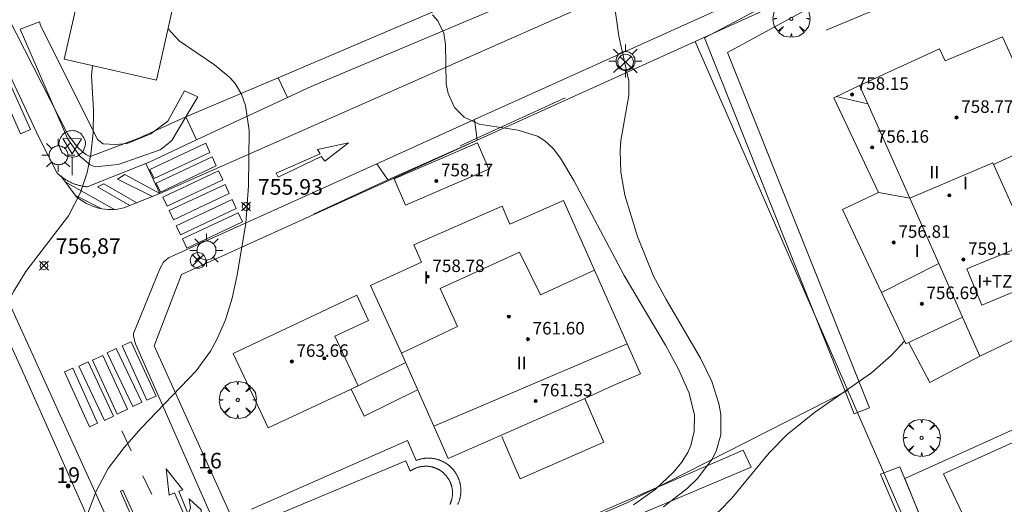
# Model space of a CAD drawing. Units: millimetres. Extents: x 424000 to 425003, y 4489999 to 4490501.
# Drawn here: x 424210 to 424273, y 4490414 to 4490445 of the extents above; entities that cross this region are included whole.
import ezdxf

# ---------------------------------------------------------------- set-up
doc = ezdxf.new("R2010")
doc.units = ezdxf.units.MM
doc.header["$MEASUREMENT"] = 0
doc.linetypes.add('VADO', pattern=[9.01, 2.71, -0.9, 0.9, -0.9, 0.9, -0.9, 0.9, -0.9])
doc.layers.get('0').update_dxf_attribs({"lineweight": 9})
for name, color, linetype, lineweight in [('1', 7, 'Continuous', 9), ('f012003p_num_plantas', 252, 'Continuous', 9), ('f022001p_portal', 7, 'Continuous', 9), ('f022001p_portal_texto', 7, 'Continuous', 9), ('f031026l_pinturavial', 253, 'Continuous', 9), ('f040024s_piscina', 140, 'Continuous', 9), ('f050002l_curvanivel_cgn', 23, 'Continuous', 9), ('f050002l_curvanivel_mae', 213, 'Continuous', 9), ('f050008p_puntocotaterreno', 7, 'Continuous', 9), ('f050009p_puntocotaconstruccionelevada', 211, 'Continuous', 9), ('f061013p_arbol', 91, 'Continuous', 9), ('f070045l_muro_mur', 30, 'MURO2', 9), ('f070045l_muro_tap', 11, 'MURO2', 9), ('f070045l_puerta', 11, 'Continuous', 9), ('f070047l_seto', 91, 'Continuous', 9), ('f070056l_edificacion_els', 22, 'Continuous', 9), ('f070056l_edificacion_med', 221, 'Continuous', 9), ('f070056s_edificacion_edi', 240, 'Continuous', 9), ('f070057s_edificacionligera', 11, 'Continuous', 9), ('f070058l_elementoconstruido_bordillo', 30, 'Continuous', 9), ('f071045l_vado', 30, 'VADO', 9), ('f081039p_poste', 7, 'Continuous', 9), ('f081055p_farola', 7, 'Continuous', 9), ('f081068p_senal', 7, 'Continuous', 9)]:
    doc.layers.add(name, color=color, linetype=linetype, lineweight=lineweight)
doc.styles.get("Standard").update_dxf_attribs({"font": 'arial.ttf'})
doc.styles.add('Style-s7210005_h', font='txt')
doc.linetypes.add('MURO2', pattern='A,3.1e-05,[1,muro2.shx,S=1,R=0,X=0,Y=0],-3.058844', length=3.058875)

# ---------------------------------------------------------------- blocks, each defined once
blk = doc.blocks.new('punto_cota')
at = {"layer": 'f050008p_puntocotaterreno'}
for points in [[(0, 0), (-0.283, 0.283)], [(0, 0), (-0.283, -0.283)], [(0, 0), (0.283, 0.283)], [(0, 0), (0.283, -0.283)]]:
    blk.add_lwpolyline(points, dxfattribs=at)
blk.add_circle((0, 0), 0.25, dxfattribs=at)
blk = doc.blocks.new('punto_cota_construccion_elevada')
at = {"layer": 'f050009p_puntocotaconstruccionelevada'}
h = blk.add_hatch(color=256, dxfattribs=at)
h.dxf.hatch_style = 1
edge = h.paths.add_edge_path()
edge.add_arc((0, 0), 0.1, 0, 360)
blk.add_circle((0, 0), 0.1, dxfattribs=at)
blk = doc.blocks.new('arbol')
at = {"color": 0, "linetype": 'Continuous', "lineweight": 0, "flags": 128}
for points in [[(0.96, 0.012), (1.2, 0.036), (1.128, 0.468), (0.888, 0.804), (0.528, 0.528), (0.816, 0.876), (0.48, 1.104), (0.048, 1.176), (0.012, 0.96), (-0.048, 1.176), (-0.48, 1.104), (-0.816, 0.876), (-0.504, 0.528), (-0.864, 0.804), (-1.104, 0.468), (-1.188, 0.036), (-0.936, 0.012)], [(-0.936, 0.012), (-1.188, -0.048), (-1.104, -0.48), (-0.864, -0.804), (-0.504, -0.504), (-0.816, -0.876), (-0.48, -1.116)], [(-0.48, -1.116), (-0.048, -1.188), (0.012, -0.936), (0.048, -1.188), (0.48, -1.116), (0.816, -0.876), (0.528, -0.504), (0.888, -0.804), (1.128, -0.48), (1.2, -0.048), (0.96, 0.012)]]:
    blk.add_lwpolyline(points, dxfattribs=at)
at = {"color": 0, "linetype": 'Continuous', "lineweight": 0, "extrusion": (0, 0, -1)}
for start, end in [(180.0229, 7.59464), (7.22334, 180.0229)]:
    blk.add_arc((0, 0), 0.104, start, end, dxfattribs=at)
blk = doc.blocks.new('poste')
at = {"layer": 'f081039p_poste'}
for p, q in [((-0.354, 0.354), (0.354, -0.354)), ((-0.354, -0.354), (0.354, 0.354))]:
    blk.add_line(p, q, dxfattribs=at)
blk.add_circle((0, 0), 0.5, dxfattribs=at)
blk = doc.blocks.new('farola')
at = {"layer": '1'}
for points in [[(-0.75, 0.75, 0), (-0.42, 0.42, 0)], [(0, 1.05, 0), (0, 0.6, 0)], [(0.75, 0.75, 0), (0.43, 0.43, 0)], [(-1.05, 0, 0), (-0.59, 0, 0)], [(0.01, 0.61, 0), (0.09, 0.6, 0), (0.16, 0.58, 0), (0.24, 0.57, 0), (0.3, 0.52, 0), (0.37, 0.49, 0), (0.43, 0.43, 0), (0.48, 0.39, 0), (0.52, 0.31, 0), (0.57, 0.25, 0), (0.6, 0.18, 0), (0.61, 0.1, 0), (0.61, 0.03, 0), (0.61, -0.03, 0), (0.61, -0.11, 0), (0.6, -0.18, 0), (0.57, -0.26, 0), (0.52, -0.32, 0), (0.48, -0.39, 0), (0.43, -0.44, 0), (0.37, -0.5, 0), (0.3, -0.53, 0), (0.24, -0.57, 0), (0.16, -0.59, 0), (0.09, -0.6, 0), (0, -0.62, 0), (-0.06, -0.6, 0), (-0.14, -0.59, 0), (-0.21, -0.57, 0), (-0.27, -0.53, 0), (-0.35, -0.5, 0), (-0.41, -0.44, 0), (-0.45, -0.39, 0), (-0.5, -0.32, 0), (-0.54, -0.26, 0), (-0.57, -0.18, 0), (-0.59, -0.11, 0), (-0.59, -0.03, 0), (-0.59, 0.03, 0), (-0.59, 0.1, 0), (-0.57, 0.18, 0), (-0.54, 0.25, 0), (-0.5, 0.31, 0), (-0.45, 0.39, 0), (-0.41, 0.43, 0), (-0.35, 0.49, 0), (-0.27, 0.52, 0), (-0.21, 0.57, 0), (-0.14, 0.58, 0), (-0.06, 0.6, 0), (0.01, 0.61, 0)], [(1.05, 0, 0), (0.61, 0, 0)], [(-0.75, -0.74, 0), (-0.42, -0.41, 0)], [(0, -1.05, 0), (0, -0.62, 0)], [(0.75, -0.75, 0), (0.43, -0.44, 0)]]:
    blk.add_polyline3d(points, dxfattribs=at)
blk = doc.blocks.new('señal')
at = {"layer": 'f081068p_senal'}
for points in [[(0, 2.869, 0), (0.102, 2.852, 0), (0.205, 2.852, 0), (0.307, 2.8, 0), (0.376, 2.766, 0), (0.478, 2.715, 0), (0.563, 2.647, 0), (0.632, 2.561, 0), (0.683, 2.493, 0), (0.734, 2.391, 0), (0.785, 2.305, 0), (0.82, 2.203, 0), (0.837, 2.1, 0), (0.837, 1.981, 0), (0.82, 1.878, 0), (0.785, 1.776, 0), (0.768, 1.69, 0), (0.717, 1.588, 0), (0.666, 1.486, 0), (0.581, 1.417, 0), (0.512, 1.366, 0), (0.427, 1.281, 0), (0.324, 1.229, 0), (0.256, 1.212, 0), (0.154, 1.178, 0), (0.051, 1.161, 0), (-0.051, 1.161, 0), (-0.154, 1.178, 0), (-0.256, 1.212, 0), (-0.342, 1.229, 0), (-0.444, 1.281, 0), (-0.512, 1.366, 0), (-0.598, 1.417, 0), (-0.666, 1.486, 0), (-0.717, 1.588, 0), (-0.768, 1.69, 0), (-0.803, 1.776, 0), (-0.82, 1.878, 0), (-0.854, 1.981, 0), (-0.854, 2.1, 0), (-0.82, 2.203, 0), (-0.803, 2.305, 0), (-0.751, 2.391, 0), (-0.7, 2.493, 0), (-0.649, 2.561, 0), (-0.563, 2.647, 0), (-0.495, 2.715, 0), (-0.393, 2.766, 0), (-0.307, 2.8, 0), (-0.205, 2.852, 0), (-0.102, 2.852, 0), (0, 2.869, 0)], [(0, 1.366, 0), (-0.598, 2.356, 0), (0.581, 2.339, 0), (0, 1.366, 0)], [(0, 1.161, 0), (0, 0, 0)]]:
    blk.add_polyline3d(points, dxfattribs=at)
blk = doc.blocks.new('portal_catastro')
at = {"layer": 'f022001p_portal'}
h = blk.add_hatch(color=256, dxfattribs=at)
h.dxf.hatch_style = 1
edge = h.paths.add_edge_path()
edge.add_arc((0, 0), 0.125, 0, 360)
blk.add_circle((0, 0), 0.125, dxfattribs=at)

msp = doc.modelspace()

# ---------------------------------------------------------------- linework, layer by layer
at = {"layer": 'f031026l_pinturavial'}
for p, q in [((424212.775, 4490434.181, 757.377), (424215.926, 4490432.413, 757.103)), ((424215.118, 4490432.457, 757.145), (424213.44, 4490433.299, 757.317)), ((424216.404, 4490418.257, 756.473), (424216.993, 4490416.97, 756.338)), ((424217.744, 4490415.375, 756.023), (424218.327, 4490414.171, 755.798))]:
    msp.add_line(p, q, dxfattribs=at)
for points in [[(424209.928, 4490437.247, 757.403), (424208.276, 4490440.952, 758.145), (424208.895, 4490441.228, 758.145), (424210.548, 4490437.524, 757.403), (424209.928, 4490437.247, 757.403)], [(424218.466, 4490434.387, 756.862), (424218.195, 4490434.966, 757.044), (424221.768, 4490436.64, 756.862), (424222.038, 4490436.061, 756.862), (424218.466, 4490434.387, 756.862)], [(424226.278, 4490434.72, 756.862), (424229.09, 4490435.96, 0), (424228.928, 4490436.252, 0), (424230.909, 4490436.668, 0), (424229.392, 4490435.496, 0), (424229.163, 4490435.788, 0), (424226.412, 4490434.466, 756.862), (424226.278, 4490434.72, 756.862)], [(424218.873, 4490433.518, 756.862), (424218.602, 4490434.097, 756.862), (424222.175, 4490435.77, 756.862), (424222.445, 4490435.191, 756.862), (424218.873, 4490433.518, 756.862)], [(424212.49, 4490434.558, 757.403), (424213.488, 4490433.236, 757.313), (424213.639, 4490433.111, 757.291), (424213.8, 4490432.994, 757.269), (424213.968, 4490432.886, 757.249), (424214.145, 4490432.787, 757.229), (424214.329, 4490432.698, 757.21), (424214.52, 4490432.62, 757.192), (424214.715, 4490432.554, 757.175), (424214.915, 4490432.499, 757.159), (424215.117, 4490432.457, 757.145), (424215.322, 4490432.428, 757.132), (424215.527, 4490432.411, 757.121), (424215.732, 4490432.406, 757.111), (424215.936, 4490432.414, 757.103), (424216.136, 4490432.434, 757.096), (424216.333, 4490432.465, 757.091), (424216.526, 4490432.507, 757.088), (424218.84, 4490433.422, 756.862)], [(424218.364, 4490433.234, 756.909), (424216.116, 4490434.338, 757.044), (424216.596, 4490434.645, 757.044), (424218.84, 4490433.422, 756.862)], [(424219.292, 4490432.624, 756.862), (424219.021, 4490433.202, 756.862), (424222.594, 4490434.876, 756.862), (424222.864, 4490434.297, 756.862), (424219.292, 4490432.624, 756.862)], [(424216.919, 4490432.662, 757.049), (424214.847, 4490433.862, 757.139), (424215.256, 4490434.058, 757.139), (424217.368, 4490432.84, 757.006)], [(424219.7, 4490431.753, 756.862), (424219.429, 4490432.332, 756.862), (424223.002, 4490434.006, 756.862), (424223.272, 4490433.427, 756.862), (424219.7, 4490431.753, 756.862)], [(424220.152, 4490430.789, 756.862), (424219.881, 4490431.367, 756.862), (424223.453, 4490433.041, 756.862), (424223.724, 4490432.462, 756.862), (424220.152, 4490430.789, 756.862)], [(424220.549, 4490429.94, 756.862), (424220.278, 4490430.519, 756.862), (424223.851, 4490432.193, 756.862), (424224.121, 4490431.614, 756.862), (424220.549, 4490429.94, 756.862)], [(424216.42, 4490423.681, 756.473), (424217.006, 4490423.949, 756.473), (424218.592, 4490420.472, 756.473), (424218.006, 4490420.205, 756.473), (424216.42, 4490423.681, 756.473)], [(424215.188, 4490423.071, 756.473), (424216.772, 4490419.63, 756.473), (424216.106, 4490419.323, 756.473), (424214.522, 4490422.764, 756.473), (424215.188, 4490423.071, 756.473)], [(424217.111, 4490419.811, 756.473), (424215.468, 4490423.246, 756.473), (424216.039, 4490423.519, 756.473), (424217.682, 4490420.084, 756.473), (424217.111, 4490419.811, 756.473)], [(424214.237, 4490422.662, 756.473), (424215.877, 4490419.181, 756.473), (424215.288, 4490418.903, 756.473), (424213.648, 4490422.384, 756.473), (424214.237, 4490422.662, 756.473)], [(424213.264, 4490422.252, 756.473), (424214.854, 4490418.732, 756.473), (424214.326, 4490418.494, 756.473), (424212.736, 4490422.014, 756.473), (424213.264, 4490422.252, 756.473)], [(424220.966, 4490411.566, 755.393), (424219.779, 4490414.275, 755.618), (424219.431, 4490414.14, 755.618), (424219.244, 4490415.811, 755.753), (424220.304, 4490414.482, 755.663), (424220.039, 4490414.387, 755.663), (424220.651, 4490412.917, 755.528), (424220.804, 4490413.322, 755.528), (424220.701, 4490413.898, 755.528), (424221.481, 4490413.199, 755.528), (424221.498, 4490411.975, 755.438), (424221.268, 4490412.466, 755.438), (424221.027, 4490411.95, 755.438), (424221.168, 4490411.596, 755.438)], [(424217.486, 4490412.193, 755.573), (424217.737, 4490412.327, 755.573), (424218.16, 4490410.391, 755.528), (424217.146, 4490411.98, 755.573), (424217.32, 4490412.093, 755.573), (424216.309, 4490414.399, 756.023), (424216.464, 4490414.449, 756.023), (424217.486, 4490412.193, 755.573)]]:
    msp.add_polyline3d(points, dxfattribs=at)
at = {"layer": 'f040024s_piscina'}
msp.add_polyline3d([(424277.316, 4490419.272, 752.633), (424279.096, 4490415.482, 752.793), (424270.749, 4490411.713, 752.709), (424268.969, 4490415.493, 752.709)], close=True, dxfattribs=at)
msp.add_polyline3d([(424225.352, 4490412.474, 755.724), (424234.562, 4490416.334, 755.502), (424234.849, 4490415.668, 755.502), (424234.877, 4490415.687, 755.502), (424234.904, 4490415.705, 755.502), (424234.932, 4490415.723, 755.502), (424234.961, 4490415.741, 755.502), (424234.99, 4490415.757, 755.502), (424235.019, 4490415.774, 755.502), (424235.048, 4490415.789, 755.502), (424235.078, 4490415.805, 755.502), (424235.108, 4490415.819, 755.502), (424235.138, 4490415.833, 755.502), (424235.169, 4490415.846, 755.502), (424235.199, 4490415.859, 755.502), (424235.23, 4490415.871, 755.502), (424235.262, 4490415.883, 755.502), (424235.293, 4490415.894, 755.502), (424235.325, 4490415.904, 755.502), (424235.357, 4490415.914, 755.502), (424235.389, 4490415.923, 755.502), (424235.421, 4490415.932, 755.502), (424235.453, 4490415.939, 755.502), (424235.486, 4490415.947, 755.502), (424235.518, 4490415.953, 755.502), (424235.551, 4490415.959, 755.502), (424235.584, 4490415.965, 755.502), (424235.617, 4490415.969, 755.502), (424235.65, 4490415.973, 755.502), (424235.683, 4490415.977, 755.502), (424235.717, 4490415.979, 755.502), (424235.75, 4490415.981, 755.502), (424235.783, 4490415.983, 755.502), (424235.816, 4490415.984, 755.502), (424235.85, 4490415.984, 755.502), (424235.883, 4490415.983, 755.502), (424235.916, 4490415.982, 755.502), (424235.95, 4490415.98, 755.502), (424235.983, 4490415.978, 755.502), (424236.016, 4490415.975, 755.502), (424236.049, 4490415.971, 755.502), (424236.082, 4490415.967, 755.502), (424236.115, 4490415.962, 755.502), (424236.148, 4490415.956, 755.502), (424236.181, 4490415.95, 755.502), (424236.213, 4490415.943, 755.502), (424236.246, 4490415.935, 755.502), (424236.278, 4490415.927, 755.502), (424236.31, 4490415.918, 755.502), (424236.342, 4490415.909, 755.502), (424236.374, 4490415.899, 755.502), (424236.405, 4490415.888, 755.502), (424236.437, 4490415.877, 755.502), (424236.468, 4490415.865, 755.502), (424236.499, 4490415.853, 755.502), (424236.529, 4490415.84, 755.502), (424236.56, 4490415.826, 755.502), (424236.59, 4490415.812, 755.502), (424236.62, 4490415.797, 755.502), (424236.649, 4490415.781, 755.502), (424236.679, 4490415.765, 755.502), (424236.707, 4490415.749, 755.502), (424236.736, 4490415.732, 755.502), (424236.764, 4490415.714, 755.502), (424236.792, 4490415.696, 755.502), (424236.82, 4490415.677, 755.502), (424236.847, 4490415.658, 755.502), (424236.874, 4490415.638, 755.502), (424236.9, 4490415.618, 755.502), (424236.926, 4490415.597, 755.502), (424236.952, 4490415.575, 755.502), (424236.977, 4490415.554, 755.502), (424237.002, 4490415.531, 755.42), (424237.026, 4490415.508, 755.42), (424237.05, 4490415.485, 755.42), (424237.073, 4490415.461, 755.42), (424237.096, 4490415.437, 755.42), (424237.118, 4490415.413, 755.42), (424237.14, 4490415.388, 755.42), (424237.162, 4490415.362, 755.42), (424237.183, 4490415.336, 755.42), (424237.203, 4490415.31, 755.42), (424237.223, 4490415.283, 755.42), (424237.243, 4490415.256, 755.42), (424237.262, 4490415.229, 755.42), (424237.28, 4490415.201, 755.42), (424237.298, 4490415.173, 755.42), (424237.315, 4490415.144, 755.42), (424237.332, 4490415.115, 755.42), (424237.348, 4490415.086, 755.42), (424237.364, 4490415.057, 755.42), (424237.379, 4490415.027, 755.42), (424237.393, 4490414.997, 755.42), (424237.407, 4490414.967, 755.42), (424237.42, 4490414.936, 755.42), (424237.433, 4490414.905, 755.42), (424237.445, 4490414.874, 755.42), (424237.456, 4490414.843, 755.42), (424237.467, 4490414.812, 755.42), (424237.477, 4490414.78, 755.42), (424237.487, 4490414.748, 755.42), (424237.496, 4490414.716, 755.42), (424237.504, 4490414.684, 755.42), (424237.512, 4490414.651, 755.42), (424237.519, 4490414.619, 755.42), (424237.526, 4490414.586, 755.42), (424237.531, 4490414.553, 755.42), (424237.537, 4490414.52, 755.42), (424237.541, 4490414.487, 755.42), (424237.545, 4490414.454, 755.42), (424237.548, 4490414.421, 755.42), (424237.551, 4490414.388, 755.42), (424237.553, 4490414.354, 755.42), (424237.554, 4490414.321, 755.42), (424237.555, 4490414.288, 755.42), (424237.555, 4490414.255, 755.42), (424237.554, 4490414.221, 755.42), (424237.553, 4490414.188, 755.42), (424237.551, 4490414.155, 755.42), (424237.549, 4490414.121, 755.42), (424237.545, 4490414.088, 755.42), (424237.541, 4490414.055, 755.42), (424237.537, 4490414.022, 755.42), (424237.532, 4490413.989, 755.42), (424237.526, 4490413.956, 755.42), (424237.52, 4490413.924, 755.42), (424237.513, 4490413.891, 755.42), (424237.505, 4490413.859, 755.42), (424237.497, 4490413.826, 755.42), (424237.488, 4490413.794, 755.42), (424237.478, 4490413.762, 755.42), (424237.468, 4490413.731, 755.42), (424237.457, 4490413.699, 755.42), (424237.446, 4490413.668, 755.42), (424237.434, 4490413.637, 755.42), (424237.421, 4490413.606, 755.42), (424237.408, 4490413.575, 755.42), (424237.394, 4490413.545, 755.42)], dxfattribs=at)
at = {"layer": 'f050002l_curvanivel_cgn'}
for points in [[(424251.044, 4490413.396, 754), (424252.558, 4490414.564, 754), (424253.227, 4490415.202, 754), (424254.164, 4490416.429, 754), (424254.445, 4490417.003, 754), (424254.718, 4490418.002, 754), (424254.726, 4490419.283, 754), (424254.599, 4490419.987, 754), (424254.141, 4490421.394, 754), (424253.427, 4490422.886, 754), (424251.223, 4490426.642, 754), (424250.423, 4490428.151, 754), (424249.39, 4490430.681, 754), (424248.58, 4490433.325, 754), (424248.329, 4490434.784, 754), (424248.272, 4490436.156, 754), (424248.323, 4490436.821, 754), (424248.842, 4490439.695, 754), (424248.83, 4490440.613, 754), (424248.207, 4490443.493, 754), (424247.736, 4490446.854, 754), (424247.388, 4490448.273, 754), (424245.547, 4490462.505, 754)], [(424213.082, 4490409.936, 756), (424214.765, 4490414.396, 756), (424215.532, 4490415.839, 756), (424216.561, 4490417.188, 756), (424217.629, 4490418.41, 756), (424221.152, 4490422.077, 756), (424222.064, 4490423.335, 756), (424222.489, 4490424.092, 756), (424223.03, 4490425.345, 756), (424223.45, 4490426.733, 756), (424223.779, 4490428.236, 756), (424224.332, 4490431.52, 756), (424224.501, 4490433.945, 756), (424224.551, 4490437.45, 756), (424224.315, 4490439.05, 756), (424224.058, 4490439.773, 756), (424223.647, 4490440.462, 756), (424223.318, 4490440.846, 756), (424222.327, 4490441.661, 756), (424220.069, 4490443.192, 756), (424219.356, 4490443.956, 756)], [(424206.046, 4490418.482, 757), (424206.173, 4490418.665, 757), (424207.246, 4490419.876, 757), (424207.616, 4490420.603, 757), (424207.782, 4490421.305, 757), (424208, 4490423.753, 757), (424208.4, 4490425.076, 757), (424209.494, 4490427.187, 757), (424210.27, 4490428.445, 757), (424212.979, 4490432.003, 757), (424213.758, 4490433.489, 757), (424214.183, 4490434.763, 757), (424214.417, 4490435.947, 757), (424214.567, 4490437.311, 757), (424214.595, 4490438.766, 757), (424214.464, 4490440.955, 757), (424214.533, 4490441.609, 757)], [(424245.809, 4490407.202, 753), (424245.964, 4490407.362, 753), (424247.236, 4490408.42, 753), (424248.631, 4490409.414, 753), (424249.917, 4490410.204, 753), (424252.422, 4490411.572, 753), (424253.942, 4490412.567, 753), (424254.64, 4490413.137, 753), (424255.434, 4490413.933, 753), (424257.819, 4490416.838, 753), (424258.963, 4490418.019, 753), (424260.714, 4490419.417, 753), (424264.359, 4490421.958, 753), (424265.647, 4490423.078, 753), (424266.479, 4490423.985, 753)]]:
    msp.add_polyline3d(points, dxfattribs=at)
at = {"layer": 'f050002l_curvanivel_mae'}
msp.add_polyline3d([(424249.134, 4490413.508, 755), (424250.517, 4490414.499, 755), (424251.713, 4490415.616, 755), (424252.208, 4490416.224, 755), (424252.609, 4490416.87, 755), (424252.805, 4490417.313, 755), (424253.025, 4490418.2, 755), (424253.027, 4490419.256, 755), (424252.69, 4490420.65, 755), (424252.016, 4490422.186, 755), (424251.176, 4490423.735, 755), (424248.535, 4490428.177, 755), (424245.324, 4490434.254, 755), (424244.474, 4490435.687, 755), (424243.993, 4490436.298, 755), (424243.452, 4490436.804, 755), (424242.986, 4490437.099, 755), (424241.763, 4490437.484, 755), (424239.252, 4490437.866, 755), (424238.296, 4490438.319, 755), (424237.681, 4490438.941, 755), (424237.273, 4490439.828, 755), (424237.145, 4490440.439, 755), (424237.104, 4490442.963, 755), (424236.998, 4490443.682, 755), (424236.613, 4490444.474, 755), (424236.27, 4490444.85, 755)], dxfattribs=at)
at = {"layer": 'f070045l_muro_mur'}
msp.add_line((424250.592, 4490451.207, 758.29), (424226.403, 4490440.837, 758.29), dxfattribs=at)
for points in [[(424210.428, 4490462.91, 757.758), (424208.22, 4490450.03, 757.15), (424208.097, 4490449.013, 757.113), (424208.133, 4490447.979, 757.113), (424208.466, 4490446.542, 757.113), (424209.077, 4490444.777, 756.96), (424212.922, 4490437.254, 756.96), (424213.279, 4490436.747, 756.96), (424213.589, 4490436.367, 756.96), (424213.857, 4490436.113, 756.96), (424214.103, 4490435.916, 756.96), (424214.366, 4490435.787, 756.96), (424217.488, 4490436.961, 756.96), (424220.5, 4490438.332, 756.96)], [(424261.452, 4490443.877, 753.324), (424274.212, 4490449.216, 752.097), (424276.792, 4490443.026, 753.214), (424274.262, 4490441.606, 753.214), (424283.022, 4490422.286, 752.633), (424281.022, 4490421.316, 752.633), (424280.392, 4490421.076, 752.633), (424277.292, 4490424.146, 752.633)]]:
    msp.add_polyline3d(points, dxfattribs=at)
at = {"layer": 'f070045l_muro_tap'}
for p, q in [((424267.897, 4490449.875, 752.853), (424253.084, 4490443.158, 754.214)), ((424253.084, 4490443.158, 754.214), (424239.144, 4490436.837, 755.229)), ((424253.084, 4490443.158, 754.214), (424262.842, 4490420.826, 753.281)), ((424210.401, 4490421.247, 736.818), (424214.972, 4490411.043, 756.861)), ((424262.842, 4490420.826, 753.281), (424268.812, 4490407.196, 752.709))]:
    msp.add_line(p, q, dxfattribs=at)
for points in [[(424239.144, 4490436.837, 755.229), (424233.434, 4490434.248, 755.644), (424220.222, 4490428.257, 756.606), (424218.479, 4490423.68, 756.487), (424226.182, 4490406.597, 754.883)], [(424262.842, 4490420.826, 753.281), (424248.672, 4490413.617, 755.29), (424237.052, 4490408.607, 755.42), (424233.122, 4490409.287, 755.502), (424226.182, 4490406.597, 754.883)]]:
    msp.add_polyline3d(points, dxfattribs=at)
at = {"layer": 'f070045l_puerta'}
for p, q in [((424220.5, 4490438.332, 758.29), (424226.403, 4490440.837, 758.29)), ((424233.413, 4490434.295, 755.665), (424239.144, 4490436.837, 755.229)), ((424209.339, 4490423.619, 719.42), (424209.867, 4490422.44, 756.994)), ((424209.867, 4490422.44, 756.994), (424210.401, 4490421.247, 736.818))]:
    msp.add_line(p, q, dxfattribs=at)
at = {"layer": 'f070047l_seto'}
for p, q in [((424238.049, 4490436.477, 755.468), (424244.765, 4490439.543, 755.044)), ((424228.655, 4490432.117, 755.665), (424233.413, 4490434.295, 755.665))]:
    msp.add_line(p, q, dxfattribs=at)
for points in [[(424263.245, 4490419.334, 753.281), (424253.674, 4490443.377, 754.214), (424266.16, 4490449.991, 752.99), (424266.877, 4490448.846, 752.99), (424255.143, 4490442.453, 754.214), (424264.232, 4490419.723, 753.281), (424263.245, 4490419.334, 753.281)], [(424211.208, 4490444.207, 758.02), (424214.836, 4490436.889, 757.522), (424215.217, 4490436.616, 757.522), (424215.993, 4490436.567, 757.522), (424216.748, 4490436.637, 757.522), (424218.25, 4490437.254, 756.613), (424219.352, 4490438.064, 756.613), (424220.419, 4490439.987, 756.613), (424221.259, 4490439.621, 756.613), (424220.5, 4490438.332, 756.61), (424219.607, 4490436.815, 756.606), (424219.108, 4490436.423, 756.606), (424218.86, 4490436.229, 756.606), (424216.17, 4490435.277, 757.522), (424214.701, 4490435.138, 757.522), (424214.381, 4490435.273, 757.522), (424213.718, 4490435.82, 757.522), (424212.947, 4490436.903, 757.522), (424209.889, 4490443.937, 758.02), (424211.135, 4490444.405, 758.02), (424211.208, 4490444.207, 758.02)], [(424229.035, 4490400.254, 754.574), (424226.193, 4490406.028, 754.883), (424233.394, 4490409.485, 755.502), (424238.122, 4490409.207, 755.42), (424256.154, 4490417.01, 755.341), (424256.669, 4490415.915, 755.29), (424245.572, 4490411.228, 755.42), (424239.489, 4490408.383, 755.42), (424238.491, 4490407.99, 755.42), (424233.033, 4490408.12, 755.502), (424227.754, 4490405.423, 754.574), (424230.059, 4490400.679, 754.574), (424229.035, 4490400.254, 754.574)], [(424268.235, 4490407.729, 752.709), (424264.941, 4490415.485, 752.882), (424266.181, 4490415.951, 752.882), (424269.722, 4490407.376, 752.709)]]:
    msp.add_polyline3d(points, dxfattribs=at)
at = {"layer": 'f070056l_edificacion_els'}
for points in [[(424266.743, 4490423.885, 755.75), (424268.083, 4490421.335, 755.88), (424271.293, 4490423.025, 755.75)], [(424234.523, 4490422.606, 758.75), (424231.073, 4490420.906, 758.59), (424231.903, 4490419.196, 758.58), (424235.273, 4490420.856, 758.59)], [(424246.013, 4490420.315, 759.51), (424246.973, 4490418.095, 758.78), (424247.233, 4490417.525, 758.6), (424241.883, 4490415.175, 758.72), (424241.663, 4490415.655, 758.74), (424240.703, 4490417.895, 758.84)]]:
    msp.add_polyline3d(points, dxfattribs=at)
at = {"layer": 'f070056l_edificacion_med'}
for p, q in [((424262.101, 4490439.631, 757.833), (424264.122, 4490439.175, 757.833)), ((424272.164, 4490435.284, 760.973), (424275.714, 4490436.907, 760.973)), ((424264.813, 4490433.486, 757.833), (424266.808, 4490433.123, 757.833)), ((424265.008, 4490427.104, 757.833), (424268.663, 4490428.942, 757.833)), ((424236.358, 4490418.548, 760.433), (424248.725, 4490423.816, 760.433))]:
    msp.add_line(p, q, dxfattribs=at)
for points in [[(424270.183, 4490425.515, 752.948), (424268.663, 4490428.942, 753.035), (424266.808, 4490433.123, 753.141), (424264.122, 4490439.175, 753.294), (424263.603, 4490440.346, 753.324)], [(424266.808, 4490433.123, 760.953), (424272.116, 4490435.391, 760.953), (424274.033, 4490431.125, 760.953)], [(424246.643, 4490428.526, 755.468), (424243.183, 4490426.946, 755.481), (424241.843, 4490429.676, 755.468), (424236.773, 4490427.356, 755.665), (424237.883, 4490424.916, 755.481), (424234.283, 4490423.226, 755.585)], [(424273.579, 4490429.885, 757.813), (424270.466, 4490428.6, 757.813), (424271.417, 4490426.294, 757.813), (424274.531, 4490427.578, 757.813), (424273.579, 4490429.885, 757.813)]]:
    msp.add_polyline3d(points, dxfattribs=at)
at = {"layer": 'f070056s_edificacion_edi'}
for points in [[(424271.293, 4490423.025, 752.948), (424270.183, 4490425.515, 752.948), (424266.563, 4490423.805, 753.281), (424265.008, 4490427.104, 753.284), (424262.513, 4490432.396, 753.29), (424264.813, 4490433.486, 753.29), (424261.943, 4490439.556, 753.324), (424263.603, 4490440.346, 753.324), (424268.703, 4490442.675, 753.214), (424269.063, 4490441.925, 753.214), (424272.743, 4490443.455, 753.214), (424275.714, 4490436.907, 752.527), (424277.543, 4490432.875, 752.104), (424274.033, 4490431.125, 753.048), (424276.383, 4490425.465, 752.948)], [(424237.273, 4490416.486, 755.42), (424236.358, 4490418.548, 755.47), (424234.283, 4490423.226, 755.585), (424232.303, 4490427.546, 755.665), (424235.573, 4490429.036, 755.665), (424235.073, 4490430.156, 755.665), (424240.723, 4490432.616, 755.468), (424241.233, 4490431.466, 755.468), (424244.653, 4490432.986, 755.468), (424246.643, 4490428.526, 755.468), (424248.725, 4490423.816, 755.378), (424249.573, 4490421.896, 755.341), (424247.843, 4490421.146, 755.341), (424246.013, 4490420.316, 755.481)], [(424225.753, 4490418.436, 756.487), (424223.523, 4490423.186, 756.487), (424231.433, 4490426.926, 755.585), (424232.183, 4490425.306, 755.585), (424230.023, 4490424.306, 755.585), (424231.513, 4490421.136, 755.585), (424231.073, 4490420.906, 755.585)]]:
    msp.add_polyline3d(points, close=True, dxfattribs=at)
at = {"layer": 'f070057s_edificacionligera'}
for points in [[(424213.844, 4490446.969, 759.913), (424219.737, 4490445.627, 759.913), (424218.61, 4490440.68, 759.913), (424212.717, 4490442.023, 759.913)], [(424239.888, 4490434.992, 754.643), (424234.551, 4490432.677, 754.643), (424233.822, 4490434.359, 754.643), (424239.158, 4490436.674, 754.643)]]:
    msp.add_polyline3d(points, close=True, dxfattribs=at)
at = {"layer": 'f070058l_elementoconstruido_bordillo'}
for points in [[(424217.941, 4490435.355, 756.7), (424218.84, 4490433.422, 756.61), (424249.752, 4490447.095, 753.72), (424296.644, 4490468.26, 749.5), (424302.985, 4490471.102, 748.92), (424301.967, 4490473.444, 748.86)], [(424297.821, 4490464.716, 749.64), (424238.97, 4490438.159, 754.78), (424232.708, 4490435.333, 755.3), (424219.387, 4490429.322, 756.48), (424219.075, 4490429.045, 756.44), (424218.838, 4490428.604, 756.54), (424217.15, 4490424.471, 756.39), (424217.143, 4490424.314, 756.39), (424217.283, 4490423.811, 756.39), (424225.549, 4490405.022, 754.3), (424233.105, 4490388, 752.38), (424241.761, 4490369.114, 751.49), (424246.748, 4490357.438, 751.55), (424247.073, 4490356.85, 751.55), (424247.435, 4490356.43, 751.48), (424247.723, 4490356.293, 751.33), (424252.548, 4490354.651, 750.95), (424252.752, 4490354.646, 750.95), (424252.941, 4490354.731, 750.95), (424253.807, 4490355.124, 750.75), (424257.768, 4490356.867, 750.39), (424262.281, 4490359.051, 749.92), (424284.085, 4490368.688, 747.8)], [(424206.611, 4490446.593, 758.05), (424211.072, 4490437.077, 757.61), (424212.267, 4490434.737, 757.42), (424212.309, 4490434.698, 757.42), (424212.352, 4490434.658, 757.42), (424212.395, 4490434.62, 757.42), (424212.44, 4490434.583, 757.42), (424212.485, 4490434.546, 757.42), (424212.531, 4490434.51, 757.42), (424212.577, 4490434.475, 757.42), (424212.624, 4490434.441, 757.42), (424212.672, 4490434.407, 757.17), (424212.72, 4490434.375, 757.17), (424212.769, 4490434.343, 757.17), (424212.818, 4490434.312, 757.17), (424212.868, 4490434.282, 757.17), (424212.918, 4490434.253, 757.17), (424212.969, 4490434.225, 757.17), (424213.021, 4490434.198, 757.17), (424213.073, 4490434.172, 757.17), (424213.125, 4490434.147, 757.17), (424213.178, 4490434.122, 757.17), (424213.232, 4490434.099, 757.17), (424213.285, 4490434.077, 757.17), (424213.34, 4490434.055, 757.17), (424213.394, 4490434.035, 757.17), (424213.449, 4490434.015, 757.17), (424213.504, 4490433.997, 757.17), (424213.56, 4490433.979, 757.17), (424213.616, 4490433.963, 757.17), (424213.672, 4490433.948, 757.17), (424213.728, 4490433.933, 757.17), (424213.785, 4490433.92, 757.17), (424213.842, 4490433.907, 757.17), (424213.899, 4490433.896, 757.17), (424213.956, 4490433.886, 757.17), (424214.014, 4490433.876, 757.17), (424214.072, 4490433.868, 757.17), (424214.129, 4490433.861, 757.12), (424214.187, 4490433.855, 757.12), (424217.941, 4490435.355, 756.7), (424218.105, 4490435.421, 756.7), (424221.187, 4490436.859, 756.36), (424226.995, 4490439.568, 755.91), (424228.514, 4490440.277, 755.67), (424248.051, 4490448.518, 754)], [(424205.007, 4490435.58, 757.79), (424216.909, 4490409.451, 755.5)], [(424269.533, 4490407.66, 751.02), (424266.487, 4490415.206, 752.7), (424278.505, 4490420.621, 752.69), (424281.877, 4490413.362, 752.66), (424269.533, 4490407.66, 751.02)], [(424224.707, 4490413.235, 755.49), (424234.671, 4490417.633, 755.46), (424235.228, 4490416.349, 755.44)], [(424235.228, 4490416.349, 755.44), (424235.262, 4490416.363, 755.44), (424235.297, 4490416.376, 755.44), (424235.331, 4490416.388, 755.44), (424235.366, 4490416.4, 755.44), (424235.401, 4490416.411, 755.44), (424235.436, 4490416.421, 755.44), (424235.471, 4490416.431, 755.44), (424235.507, 4490416.44, 755.46), (424235.542, 4490416.449, 755.46), (424235.578, 4490416.457, 755.46), (424235.614, 4490416.464, 755.46), (424235.65, 4490416.471, 755.46), (424235.686, 4490416.477, 755.46), (424235.723, 4490416.482, 755.46), (424235.759, 4490416.487, 755.46), (424235.795, 4490416.491, 755.46), (424235.832, 4490416.494, 755.46), (424235.868, 4490416.497, 755.46), (424235.905, 4490416.5, 755.46), (424235.942, 4490416.501, 755.46), (424235.978, 4490416.502, 755.46), (424236.015, 4490416.502, 755.46), (424236.051, 4490416.502, 755.46), (424236.088, 4490416.501, 755.46), (424236.125, 4490416.499, 755.46), (424236.161, 4490416.497, 755.46), (424236.198, 4490416.494, 755.46), (424236.234, 4490416.49, 755.46), (424236.271, 4490416.486, 755.46), (424236.307, 4490416.481, 755.46), (424236.343, 4490416.476, 755.46), (424236.379, 4490416.469, 755.46), (424236.415, 4490416.463, 755.46), (424236.451, 4490416.455, 755.46), (424236.487, 4490416.447, 755.46), (424236.523, 4490416.438, 755.42), (424236.558, 4490416.429, 755.42), (424236.593, 4490416.419, 755.42), (424236.628, 4490416.409, 755.42), (424236.663, 4490416.397, 755.42), (424236.698, 4490416.386, 755.42), (424236.733, 4490416.373, 755.42), (424236.767, 4490416.36, 755.42), (424236.801, 4490416.347, 755.42), (424236.835, 4490416.332, 755.42), (424236.868, 4490416.318, 755.42), (424236.901, 4490416.302, 755.42), (424236.934, 4490416.286, 755.42), (424236.967, 4490416.27, 755.42), (424236.999, 4490416.252, 755.42), (424237.032, 4490416.235, 755.42), (424237.063, 4490416.216, 755.42), (424237.095, 4490416.198, 755.45), (424237.126, 4490416.178, 755.45), (424237.157, 4490416.158, 755.45), (424237.187, 4490416.138, 755.45), (424237.217, 4490416.117, 755.45), (424237.247, 4490416.095, 755.45), (424237.276, 4490416.073, 755.45), (424237.305, 4490416.051, 755.45), (424237.333, 4490416.028, 755.45), (424237.362, 4490416.004, 755.45), (424237.389, 4490415.98, 755.45), (424237.416, 4490415.956, 755.45), (424237.443, 4490415.931, 755.45), (424237.47, 4490415.905, 755.45), (424237.495, 4490415.879, 755.45), (424237.521, 4490415.853, 755.45), (424237.546, 4490415.826, 755.45), (424237.57, 4490415.799, 755.45), (424237.594, 4490415.771, 755.45), (424237.618, 4490415.743, 755.45), (424237.641, 4490415.714, 755.45), (424237.663, 4490415.685, 755.45), (424237.685, 4490415.656, 755.45), (424237.707, 4490415.626, 755.45), (424237.728, 4490415.596, 755.45), (424237.748, 4490415.566, 755.45), (424237.768, 4490415.535, 755.45), (424237.787, 4490415.504, 755.45), (424237.806, 4490415.472, 755.45), (424237.824, 4490415.441, 755.45), (424237.842, 4490415.408, 755.43), (424237.859, 4490415.376, 755.43), (424237.876, 4490415.343, 755.43), (424237.891, 4490415.31, 755.43), (424237.907, 4490415.277, 755.43), (424237.922, 4490415.243, 755.43), (424237.936, 4490415.21, 755.43), (424237.949, 4490415.176, 755.43), (424237.962, 4490415.141, 755.43), (424237.975, 4490415.107, 755.43), (424237.986, 4490415.072, 755.43), (424237.997, 4490415.037, 755.43), (424238.008, 4490415.002, 755.43), (424238.018, 4490414.967, 755.43), (424238.027, 4490414.931, 755.43), (424238.036, 4490414.896, 755.43), (424238.044, 4490414.86, 755.43), (424238.051, 4490414.824, 755.43), (424238.058, 4490414.788, 755.43), (424238.064, 4490414.752, 755.43), (424238.069, 4490414.716, 755.43), (424238.074, 4490414.679, 755.43), (424238.078, 4490414.643, 755.43), (424238.082, 4490414.606, 755.43), (424238.085, 4490414.57, 755.43), (424238.087, 4490414.533, 755.43), (424238.089, 4490414.497, 755.43), (424238.09, 4490414.46, 755.43), (424238.09, 4490414.423, 755.43), (424238.09, 4490414.387, 755.43), (424238.089, 4490414.35, 755.43), (424238.087, 4490414.313, 755.43), (424238.085, 4490414.277, 755.43), (424238.082, 4490414.24, 755.43), (424238.078, 4490414.204, 755.43), (424238.074, 4490414.167, 755.43), (424238.069, 4490414.131, 755.43), (424238.064, 4490414.095, 755.43), (424238.058, 4490414.059, 755.43), (424238.051, 4490414.023, 755.42), (424238.044, 4490413.987, 755.42), (424238.036, 4490413.951, 755.42), (424238.027, 4490413.915, 755.42), (424238.018, 4490413.88, 755.42), (424238.008, 4490413.845, 755.42), (424237.997, 4490413.81, 755.42), (424237.986, 4490413.775, 755.42), (424237.974, 4490413.74, 755.42), (424237.962, 4490413.705, 755.42), (424237.949, 4490413.671, 755.42), (424237.935, 4490413.637, 755.42), (424237.921, 4490413.603, 755.42), (424237.907, 4490413.57, 755.42), (424237.891, 4490413.536, 755.42)]]:
    msp.add_polyline3d(points, dxfattribs=at)
at = {"layer": 'f071045l_vado'}
for p, q in [((424226.403, 4490440.837, 716.616), (424226.995, 4490439.568, 716.616)), ((424220.5, 4490438.332, 716.616), (424221.187, 4490436.859, 716.616)), ((424239.144, 4490436.837, 755.229), (424238.97, 4490438.159, 755.092)), ((424233.413, 4490434.295, 755.665), (424232.708, 4490435.333, 755.635))]:
    msp.add_line(p, q, dxfattribs=at)

# ---------------------------------------------------------------- block references
at = {"layer": 'f022001p_portal'}
for p in [(424222.038, 4490415.641), (424212.97, 4490414.72)]:
    msp.add_blockref('portal_catastro', p, dxfattribs=at)
at = {"layer": 'f050008p_puntocotaterreno'}
for p in [(424224.349, 4490432.601, 755.934), (424211.421, 4490428.818, 756.869)]:
    msp.add_blockref('punto_cota', p, dxfattribs=at)
at = {"layer": 'f050009p_puntocotaconstruccionelevada'}
for p in [(424263.118, 4490439.76, 758.15), (424269.801, 4490438.289, 758.77), (424264.405, 4490436.377, 756.16), (424236.52, 4490434.228, 758.17), (424269.34, 4490433.311, 760.7), (424265.783, 4490430.295, 756.81), (424270.242, 4490429.208, 759.16), (424235.972, 4490428.106, 758.78), (424267.577, 4490426.374, 756.69), (424241.162, 4490425.554, 760.78), (424242.382, 4490424.112, 761.6), (424229.357, 4490422.886, 763.66), (424227.274, 4490422.681, 763.66), (424242.879, 4490420.151, 761.53)]:
    msp.add_blockref('punto_cota_construccion_elevada', p, dxfattribs=at)
at = {"layer": 'f061013p_arbol'}
for p in [(424259.232, 4490444.609, 753.324), (424223.816, 4490420.225, 756.487), (424267.57, 4490417.802, 752.948)]:
    msp.add_blockref('arbol', p, dxfattribs=at)
at = {"layer": 'f081039p_poste'}
for p in [(424248.625, 4490441.837, 754.214), (424221.277, 4490429.151, 756.606)]:
    msp.add_blockref('poste', p, dxfattribs=at)
at = {"layer": 'f081055p_farola'}
for p in [(424248.613, 4490441.904, 754.214), (424212.334, 4490435.875, 757.522), (424221.811, 4490429.79, 756.606)]:
    msp.add_blockref('farola', p, dxfattribs=at)
at = {"layer": 'f081068p_senal'}
msp.add_blockref('señal', (424213.234, 4490434.593, 757.522), dxfattribs=at)

# ---------------------------------------------------------------- texts
at = {"layer": 'f012003p_num_plantas', "char_height": 0.8, "attachment_point": 5}
for s, insert, width in [('{\\fArial|b0|i0;II}', (424268.378, 4490434.799), 1.6), ('{\\fArial|b0|i0;I}', (424270.374, 4490434.099), 0.8), ('{\\fArial|b0|i0;I}', (424267.275, 4490429.759), 0.8), ('{\\fArial|b0|i0;I}', (424235.876, 4490428.06), 0.8), ('{\\fArial|b0|i0;I+TZA}', (424272.585, 4490427.809), 4), ('{\\fArial|b0|i0;II}', (424241.986, 4490422.585), 1.6)]:
    msp.add_mtext(s, dxfattribs=dict(at, insert=insert, width=width))
at = {"layer": 'f022001p_portal_texto', "char_height": 1, "width": 2, "attachment_point": 8}
for s, insert in [('{\\fTrebuchet MS|b0|i0;16}', (424222.038, 4490415.841)), ('{\\fTrebuchet MS|b0|i0;19}', (424212.97, 4490414.92))]:
    msp.add_mtext(s, dxfattribs=dict(at, insert=insert))
at = {"layer": 'f050008p_puntocotaterreno', "style": 'Style-s7210005_h'}
for s, p in [('755.93', (424225.099, 4490433.351, 755.934)), ('756,87', (424212.171, 4490429.568, 756.869))]:
    msp.add_text(s, height=1, dxfattribs=at).set_placement(p)
at = {"layer": 'f050009p_puntocotaconstruccionelevada', "style": 'Style-s7210005_h'}
for s, p in [('758.15', (424263.418, 4490440.06, 758.15)), ('758.77', (424270.101, 4490438.589, 758.77)), ('756.16', (424264.705, 4490436.677, 756.16)), ('758.17', (424236.82, 4490434.528, 758.17)), ('756.81', (424266.083, 4490430.595, 756.81)), ('759.16', (424270.542, 4490429.508, 759.16)), ('758.78', (424236.272, 4490428.406, 758.78)), ('756.69', (424267.877, 4490426.674, 756.69)), ('761.60', (424242.682, 4490424.412, 761.6)), ('763.66', (424227.574, 4490422.981, 763.66)), ('761.53', (424243.179, 4490420.451, 761.53))]:
    msp.add_text(s, height=0.8, dxfattribs=at).set_placement(p)

doc.saveas('drawing.dxf')
